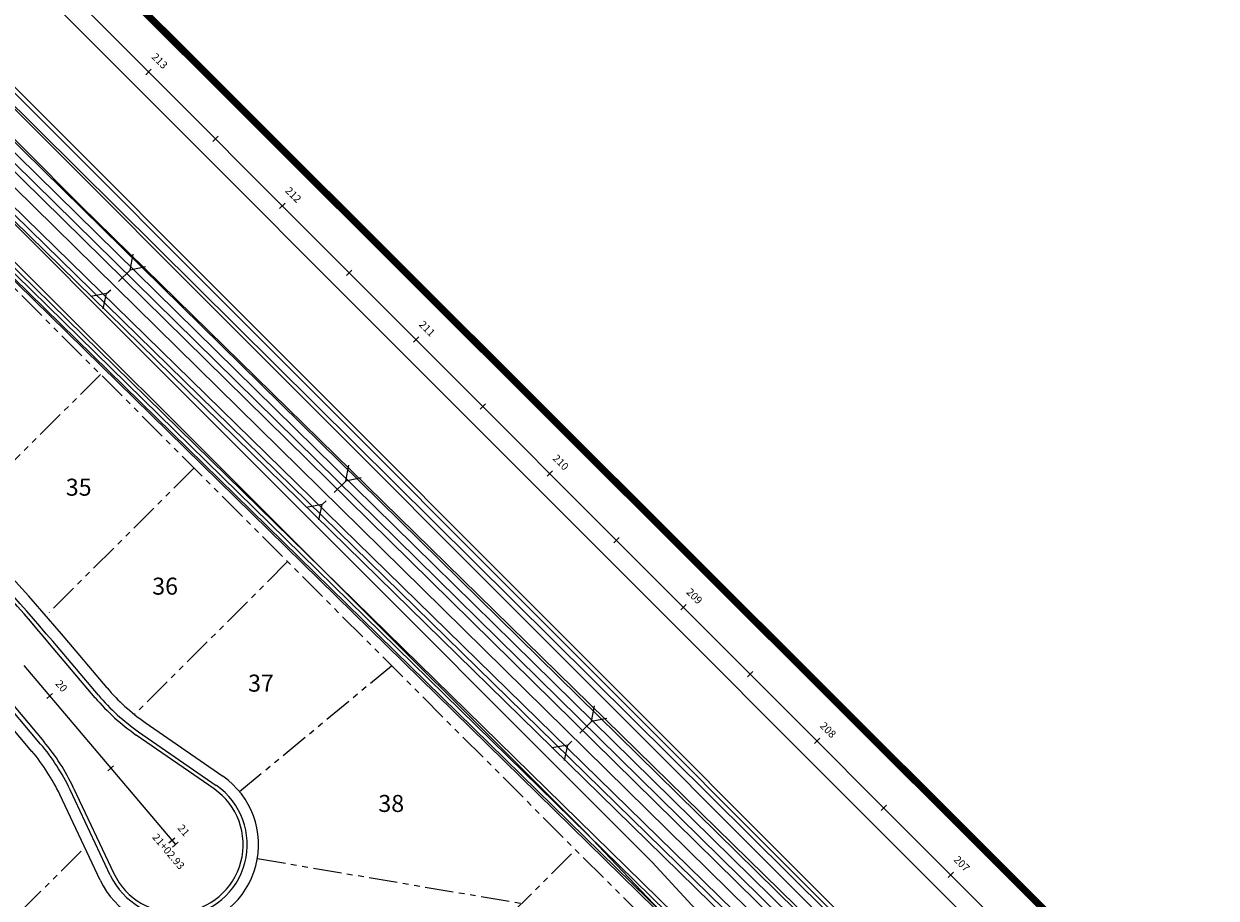
# Model space of a CAD drawing. Units: inches. Extents: x 6333673 to 6337447, y 2239427 to 2243236.
# Drawn here: x 6336187 to 6336817, y 2241115 to 2241577 of the extents above; entities that cross this region are included whole.
import ezdxf
from ezdxf.enums import TextEntityAlignment as Align

# ---------------------------------------------------------------- set-up
doc = ezdxf.new("R2010")
doc.units = ezdxf.units.IN
doc.header["$MEASUREMENT"] = 0
doc.linetypes.add('$0$PHANTOM', pattern=[2.5, 1.25, -0.25, 0.25, -0.25, 0.25, -0.25])
doc.linetypes.add('DASHED', pattern=[0.75, 0.5, -0.25])
for name, color, linetype in [('C_CENTERLINES', 11, 'Continuous'), ('C_CURB', 41, 'Continuous'), ('C_GUTTER', 11, 'Continuous'), ('C_LOT_NUMBER', 11, 'Continuous'), ('C_MEDIAN', 41, 'Continuous'), ('C_PROPERTY LINES', 250, '$0$PHANTOM'), ('C_SIDEWALK', 41, 'Continuous'), ('C_STATION_NUMBERS', 11, 'Continuous'), ('C_TOPO', 41, 'Continuous'), ('C_WTR_MAIN_EXIST', 153, 'DASHED')]:
    doc.layers.add(name, color=color, linetype=linetype)
doc.styles.get("Standard").update_dxf_attribs({"font": 'calibri.ttf'})

# ---------------------------------------------------------------- blocks, each defined once
blk = doc.blocks.new('lbl_tic')
blk.add_line((0, -0.04165), (0, 0.04165))
blk = doc.blocks.new('sta_tic')
blk.add_line((0, -0.04165), (0, 0.04165))

msp = doc.modelspace()

# ---------------------------------------------------------------- linework, layer by layer
at = {"layer": 'C_CENTERLINES'}
msp.add_line((6334667.7, 2243138.15), (6337425.61, 2240377.26), dxfattribs=at)
at = {"layer": 'C_CENTERLINES', "ltscale": 480}
msp.add_line((6336186.51, 2241237.76), (6336266.6, 2241143.1), dxfattribs=at)
at = {"layer": 'C_CURB'}
for p, q in [((6334635.68, 2243088.14), (6337384.62, 2240336.23)), ((6336225.92, 2241222.14), (6336201.77, 2241250.68)), ((6336195.38, 2241196.31), (6336171.24, 2241224.84)), ((6336247.18, 2241202.82), (6336288.26, 2241174.32)), ((6336232.22, 2241126.9), (6336210.92, 2241172.13))]:
    msp.add_line(p, q, dxfattribs=at)
for centre, radius, start, end in [((6335423.1, 2240591.84), 1020, 40.23424, 44.9325), ((6336309.89, 2241293.19), 110, 220.23424, 235.24494), ((6336111.4, 2241125.26), 110, 25.22354, 40.23424), ((6336266.6, 2241143.1), 38, 205.22354, 55.24494)]:
    msp.add_arc(centre, radius, start, end, dxfattribs=at)
at = {"layer": 'C_GUTTER'}
for p, q in [((6334637.21, 2243089.67), (6337386.16, 2240337.76)), ((6336224.29, 2241220.77), (6336200.15, 2241249.3)), ((6336172.86, 2241226.22), (6336197, 2241197.68)), ((6336224.29, 2241220.77), (6336224.29, 2241220.77)), ((6336197, 2241197.68), (6336197, 2241197.68)), ((6336287.05, 2241172.57), (6336245.97, 2241201.07)), ((6336245.97, 2241201.07), (6336245.97, 2241201.07)), ((6336212.84, 2241173.04), (6336212.84, 2241173.04)), ((6336212.84, 2241173.04), (6336234.15, 2241127.81)), ((6336287.05, 2241172.57), (6336287.05, 2241172.57))]:
    msp.add_line(p, q, dxfattribs=at)
for centre, radius, start, end in [((6335551.88, 2240710.2), 843.14, 39.74706, 45.41961), ((6336309.89, 2241293.19), 112.13, 220.23424, 235.24494), ((6336111.4, 2241125.26), 112.13, 25.22354, 40.23424), ((6336266.6, 2241143.1), 35.87, 205.22354, 55.24494)]:
    msp.add_arc(centre, radius, start, end, dxfattribs=at)
at = {"layer": 'C_MEDIAN'}
msp.add_line((6334660.63, 2243131.08), (6337418.54, 2240370.19), dxfattribs=at)
at = {"layer": 'C_PROPERTY LINES', "ltscale": 12}
for p, q in [((6335443.36, 2242176.29), (6337333.04, 2240284.57)), ((6336227.02, 2241391.78), (6336150.49, 2241315.43)), ((6336276.49, 2241342.26), (6336199.93, 2241265.88)), ((6336325.96, 2241292.74), (6336244.98, 2241211.94)), ((6336300.49, 2241171.15), (6336380.91, 2241237.73)), ((6336142.47, 2241065.47), (6336218.7, 2241141.52)), ((6336274.41, 2240936.9), (6336478.13, 2241140.4)), ((6336309.98, 2241135.74), (6336449.72, 2241112.03))]:
    msp.add_line(p, q, dxfattribs=at)
at = {"layer": 'C_SIDEWALK'}
for p, q in [((6334631.43, 2243083.9), (6337380.38, 2240331.99)), ((6336230.5, 2241226.02), (6336206.35, 2241254.55)), ((6336190.8, 2241192.43), (6336166.66, 2241220.96)), ((6336250.6, 2241207.75), (6336291.68, 2241179.25)), ((6336226.79, 2241124.34), (6336205.49, 2241169.58))]:
    msp.add_line(p, q, dxfattribs=at)
at = {"layer": 'C_SIDEWALK', "flags": 128}
for points in [[(6335772.17, 2241876.98), (6335803.4, 2241839.68), (6335816.25, 2241824.34), (6335823.22, 2241817.53, 0.031359), (6335827.96, 2241813.45), (6335841.74, 2241803.02, -0.006307), (6335842.73, 2241802.24), (6335857.87, 2241790.16), (6335870.11, 2241780.4, -0.028155), (6335870.53, 2241780.03), (6335877.97, 2241772.58), (6335903.19, 2241749.97), (6336518.74, 2241133.78), (6336577.32, 2241070.23), (6336622.94, 2241020.76), (6336646.95, 2240996.58), (6336649.98, 2240993.91, -0.010422), (6336652.13, 2240991.93), (6336695.45, 2240950.25, 0.010422), (6336697.6, 2240948.27), (6336721.15, 2240927.43), (6337318.48, 2240329.48)], [(6335834.63, 2241792.57), (6335861.49, 2241771.34, -0.027022), (6335861.9, 2241770.98), (6335883.59, 2241749.64), (6336011.95, 2241620.81), (6336483.79, 2241149.33), (6336567.78, 2241060.7), (6336613.28, 2241012.67)]]:
    msp.add_lwpolyline(points, format="xyb", dxfattribs=at)
at = {"layer": 'C_SIDEWALK'}
for centre, radius, start, end in [((6335423.1, 2240591.84), 1026, 40.23424, 44.9325), ((6336309.89, 2241293.19), 104, 220.23424, 235.24494), ((6336111.4, 2241125.26), 104, 25.22354, 40.23424), ((6336266.6, 2241143.1), 44, 205.22354, 55.24494)]:
    msp.add_arc(centre, radius, start, end, dxfattribs=at)
at = {"layer": 'C_TOPO'}
for p, q in [((6336242.75, 2241446.91), (6336236.61, 2241440.81)), ((6336230.27, 2241434.46), (6336232.42, 2241436.51)), ((6336356.67, 2241335.34), (6336350.53, 2241329.24)), ((6336344.2, 2241322.89), (6336346.34, 2241324.95)), ((6336486.54, 2241208.17), (6336480.4, 2241202.07)), ((6336474.06, 2241195.71), (6336476.21, 2241197.77))]:
    msp.add_line(p, q, dxfattribs=at)
at = {"layer": 'C_TOPO', "ltscale": 480}
for points in [[(6334580.01, 2243062.21), (6334583.55, 2243065.74), (6334587.08, 2243069.28), (6334590.62, 2243072.81), (6334595.46, 2243077.64), (6334625.63, 2243076.97), (6337385.97, 2240339.07)], [(6335914.08, 2241785.37), (6336082.83, 2241613.07), (6336098.59, 2241597.2), (6336124.21, 2241573.58), (6336216.83, 2241480.73), (6337384.3, 2240337.41)]]:
    msp.add_lwpolyline(points, dxfattribs=at)
for points in [[(6334378.02, 2242293), (6334782.11, 2242264.42), (6335114, 2242237.01), (6335451.69, 2242207.76, -0.176579), (6335457.9, 2242204.86), (6335479.44, 2242183.32), (6335499.96, 2242163.3), (6335514.45, 2242149.47), (6335779.43, 2241884.23), (6335824.16, 2241838.5), (6335836.22, 2241826.45, 0.001202), (6335839.13, 2241824.09), (6335850.49, 2241815.25, -0.031143), (6335855.16, 2241811.13), (6335870.69, 2241795.6), (6335878.7, 2241788.59), (6337369, 2240322.15)], [(6335518.69, 2242153.71), (6335783.68, 2241888.47), (6335832.34, 2241838.71), (6335838.27, 2241832.79, 0.031143), (6335842.93, 2241828.67), (6335854.74, 2241819.49, -0.031143), (6335859.4, 2241815.37), (6335875.14, 2241799.63), (6335882.95, 2241792.83), (6337373.25, 2240326.38)], [(6335772.17, 2241876.98), (6335803.4, 2241839.68), (6335816.25, 2241824.34), (6335823.22, 2241817.53, 0.031359), (6335827.96, 2241813.45), (6335841.74, 2241803.02, -0.006307), (6335842.73, 2241802.24), (6335857.87, 2241790.16), (6335870.11, 2241780.4, -0.028155), (6335870.53, 2241780.03), (6335877.97, 2241772.58), (6335903.19, 2241749.97), (6336194.57, 2241458.29)], [(6335831.36, 2241787.87, -0.388087), (6335834.75, 2241787.31), (6335882.26, 2241739.75), (6335931.62, 2241690.33), (6335981.08, 2241640.82), (6336079.96, 2241541.71), (6336129.4, 2241492.15), (6337346.19, 2240299.39)]]:
    msp.add_lwpolyline(points, format="xyb", dxfattribs=at)
at = {"layer": 'C_TOPO', "elevation": 1474, "flags": 128}
msp.add_lwpolyline([(6337381.45, 2240334.57), (6336122.92, 2241572.18), (6335912.49, 2241783.78), (6335870.77, 2241826.72, 0.031192), (6335866.16, 2241830.91), (6335854.52, 2241840.23, -0.031192), (6335849.9, 2241844.43), (6335786.23, 2241909.97), (6335778.99, 2241917.43), (6335772.65, 2241924.89), (6335511.77, 2242189.87)], format="xyb", dxfattribs=at)
at = {"layer": 'C_TOPO', "flags": 128}
msp.add_lwpolyline([(6335772.17, 2241876.98), (6335803.4, 2241839.68), (6335816.25, 2241824.34), (6335823.22, 2241817.53, 0.031359), (6335827.96, 2241813.45), (6335841.74, 2241803.02, -0.006307), (6335842.73, 2241802.24), (6335857.87, 2241790.16), (6335870.11, 2241780.4, -0.028155), (6335870.53, 2241780.03), (6335877.97, 2241772.58), (6335903.19, 2241749.97), (6336194.57, 2241458.29)], format="xyb", dxfattribs=at)
for points, elevation in [([(6337367.18, 2240320.33), (6335892.03, 2241763.22)], 1472), ([(6337348.76, 2240301.95), (6336131.69, 2241493.84), (6336081.66, 2241543.12), (6336031.56, 2241592.15), (6335981.83, 2241641.17), (6335924.79, 2241697.17)], 1477), ([(6335968.97, 2241684.12), (6337364.86, 2240318.02)], 1473), ([(6337378.62, 2240331.75), (6336120.06, 2241569.39)], 1473), ([(6336117.19, 2241566.57), (6337375.65, 2240328.79)], 1472), ([(6337347.34, 2240300.54), (6336130.29, 2241492.41), (6336080.26, 2241541.69), (6336073.11, 2241548.69)], 1478), ([(6337362.84, 2240316), (6336122.19, 2241530.75)], 1474), ([(6337350.18, 2240303.37), (6336133.09, 2241495.27)], 1476)]:
    msp.add_lwpolyline(points, dxfattribs=dict(at, elevation=elevation))
at = {"layer": 'C_TOPO'}
for points in [[(6336250.88, 2241448.62), (6336242.75, 2241446.91), (6336244.38, 2241455.28)], [(6336228.45, 2241426.36), (6336230.27, 2241434.46), (6336221.88, 2241432.94)], [(6336364.8, 2241337.06), (6336356.67, 2241335.34), (6336358.31, 2241343.72)], [(6336342.37, 2241314.79), (6336344.2, 2241322.89), (6336335.8, 2241321.37)], [(6336494.66, 2241209.88), (6336486.54, 2241208.17), (6336488.17, 2241216.54)], [(6336472.24, 2241187.61), (6336474.06, 2241195.71), (6336465.66, 2241194.2)]]:
    msp.add_lwpolyline(points, dxfattribs=at)
at = {"layer": 'C_WTR_MAIN_EXIST', "ltscale": 50, "const_width": 3.75}
msp.add_lwpolyline([(6334638.76, 2243194.78), (6335544.7, 2242288.35), (6336283.85, 2241549.93), (6337445.23, 2240390.89)], dxfattribs=at)

# ---------------------------------------------------------------- block references
at = {"layer": 'C_STATION_NUMBERS'}
for name, p, xscale, yscale, zscale, rotation in [('lbl_tic', (6336252.47, 2241551.66), 48.01920768307323, 48.01920768307323, 48.01920768307323, 314.9691173864435), ('lbl_tic', (6336252.47, 2241551.66), 48.01920768316618, 48.01920768316618, 48.01920768316618, 314.9691173866584), ('sta_tic', (6336287.81, 2241516.29), 48.01920768307323, 48.01920768307323, 48.01920768307323, 314.9691173864435), ('sta_tic', (6336287.81, 2241516.29), 48.01920768316618, 48.01920768316618, 48.01920768316618, 314.9691173866584), ('lbl_tic', (6336323.15, 2241480.92), 48.01920768307323, 48.01920768307323, 48.01920768307323, 314.9691173864435), ('lbl_tic', (6336323.15, 2241480.92), 48.01920768316618, 48.01920768316618, 48.01920768316618, 314.9691173866584), ('sta_tic', (6336358.48, 2241445.54), 48.01920768307323, 48.01920768307323, 48.01920768307323, 314.9691173864435), ('sta_tic', (6336358.48, 2241445.54), 48.01920768316618, 48.01920768316618, 48.01920768316618, 314.9691173866584), ('lbl_tic', (6336393.82, 2241410.17), 48.01920768307323, 48.01920768307323, 48.01920768307323, 314.9691173864435), ('lbl_tic', (6336393.82, 2241410.17), 48.01920768316618, 48.01920768316618, 48.01920768316618, 314.9691173866584), ('sta_tic', (6336429.15, 2241374.79), 48.01920768307323, 48.01920768307323, 48.01920768307323, 314.9691173864435), ('sta_tic', (6336429.15, 2241374.79), 48.01920768316618, 48.01920768316618, 48.01920768316618, 314.9691173866584), ('lbl_tic', (6336464.49, 2241339.42), 48.01920768307323, 48.01920768307323, 48.01920768307323, 314.9691173864435), ('lbl_tic', (6336464.49, 2241339.42), 48.01920768316618, 48.01920768316618, 48.01920768316618, 314.9691173866584), ('sta_tic', (6336499.83, 2241304.04), 48.01920768307323, 48.01920768307323, 48.01920768307323, 314.9691173864435), ('sta_tic', (6336499.83, 2241304.04), 48.01920768316618, 48.01920768316618, 48.01920768316618, 314.9691173866584), ('lbl_tic', (6336535.16, 2241268.67), 48.01920768307323, 48.01920768307323, 48.01920768307323, 314.9691173864435), ('lbl_tic', (6336535.16, 2241268.67), 48.01920768316618, 48.01920768316618, 48.01920768316618, 314.9691173866584), ('sta_tic', (6336570.5, 2241233.29), 48.01920768307323, 48.01920768307323, 48.01920768307323, 314.9691173864435), ('sta_tic', (6336570.5, 2241233.29), 48.01920768316618, 48.01920768316618, 48.01920768316618, 314.9691173866584), ('lbl_tic', (6336200.11, 2241221.67), 48.01920768307323, 48.01920768307323, 48.01920768307323, 310.2342413075994), ('lbl_tic', (6336605.84, 2241197.92), 48.01920768307323, 48.01920768307323, 48.01920768307323, 314.9691173864435), ('lbl_tic', (6336605.84, 2241197.92), 48.01920768316618, 48.01920768316618, 48.01920768316618, 314.9691173866584), ('sta_tic', (6336232.41, 2241183.5), 48.01920768307323, 48.01920768307323, 48.01920768307323, 310.2342413075994), ('sta_tic', (6336641.17, 2241162.55), 48.01920768307323, 48.01920768307323, 48.01920768307323, 314.9691173864435), ('sta_tic', (6336641.17, 2241162.55), 48.01920768316618, 48.01920768316618, 48.01920768316618, 314.9691173866584), ('lbl_tic', (6336264.71, 2241145.33), 48.01920768307323, 48.01920768307323, 48.01920768307323, 310.2342413075994), ('lbl_tic', (6336266.6, 2241143.1), 48.01920768307323, 48.01920768307323, 48.01920768307323, 310.2342413075994), ('lbl_tic', (6336676.51, 2241127.17), 48.01920768307323, 48.01920768307323, 48.01920768307323, 314.9691173864435), ('lbl_tic', (6336676.51, 2241127.17), 48.01920768316618, 48.01920768316618, 48.01920768316618, 314.9691173866584)]:
    msp.add_blockref(name, p, dxfattribs=dict(at, xscale=xscale, yscale=yscale, zscale=zscale, rotation=rotation))

# ---------------------------------------------------------------- texts
at = {"layer": 'C_LOT_NUMBER'}
for s, p in [('35', (6336215.5, 2241332.11)), ('36', (6336261.19, 2241279.78)), ('37', (6336311.86, 2241228.49)), ('38', (6336380.73, 2241164.87))]:
    msp.add_text(s, height=9, dxfattribs=at).set_placement(p, align=Align.MIDDLE_CENTER)
at = {"layer": 'C_STATION_NUMBERS'}
for s, rotation, p in [('213', 314.96912, (6336256.01, 2241555.2)), ('212', 314.96912, (6336326.68, 2241484.45)), ('211', 314.96912, (6336397.36, 2241413.7)), ('210', 314.96912, (6336468.03, 2241342.95)), ('209', 314.96912, (6336538.7, 2241272.2)), ('20', 310.23424, (6336203.93, 2241224.9)), ('208', 314.96912, (6336609.37, 2241201.45)), ('21', 310.23424, (6336268.52, 2241148.56)), ('21+02.93', 310.23424, (6336260.5, 2241137.39)), ('207', 314.96912, (6336680.05, 2241130.71))]:
    msp.add_text(s, height=4, rotation=rotation, dxfattribs=at).set_placement(p, align=Align.BOTTOM_CENTER)

doc.saveas('drawing.dxf')
